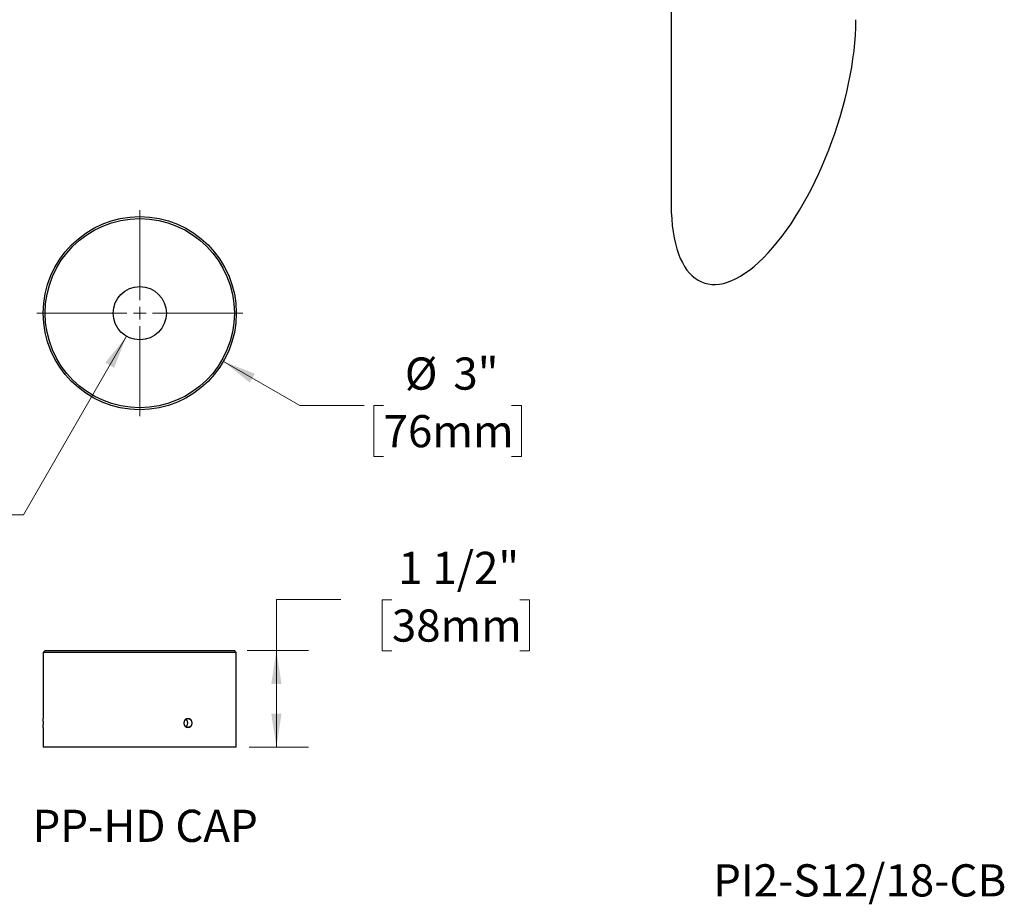
# Model space of a CAD drawing. Units: inches. Extents: x 3.1 to 39.5, y 2.8 to 29.8.
# Drawn here: x 24.2 to 39.5, y 2.8 to 16.5 of the extents above; entities that cross this region are included whole.
import ezdxf

# ---------------------------------------------------------------- set-up
doc = ezdxf.new("R2010")
doc.units = ezdxf.units.IN
doc.header["$LTSCALE"] = 4
doc.header["$MEASUREMENT"] = 0
doc.linetypes.add('HIDDEN', pattern=[0.075, 0.05, -0.025])
doc.layers.add('SLD-0', color=7, linetype='Continuous')
doc.styles.add('SLDTEXTSTYLE0', font='TXT', dxfattribs={"width": 0.75})
doc.dimstyles.new('SLDDIMSTYLE3', dxfattribs={"dimtxt": 0.5, "dimasz": 0.52, "dimexe": 0, "dimexo": 0.0625, "dimgap": 0.125, "dimtad": 0, "dimtih": 1, "dimtoh": 1, "dimdec": 6, "dimrnd": 1e-09, "dimzin": 12, "dimdsep": 46, "dimlunit": 5, "dimtxsty": 'SLDTEXTSTYLE0', "dimsah": 1, "dimcen": 0.09, "dimadec": 0, "dimazin": 3, "dimtfac": 1, "dimtdec": 0, "dimtofl": 0, "dimtmove": 0, "dimatfit": 3, "dimfxl": 1, "dimfrac": 2, "dimtolj": 1, "dimtzin": 12, "dimarcsym": 0})
doc.dimstyles.new('SLDDIMSTYLE5', dxfattribs={"dimtxt": 0.5, "dimasz": 0.52, "dimexe": 0, "dimexo": 0.0625, "dimgap": 0.125, "dimtad": 0, "dimtih": 1, "dimtoh": 1, "dimdec": 0, "dimrnd": 1e-09, "dimzin": 12, "dimdsep": 46, "dimlunit": 5, "dimtxsty": 'SLDTEXTSTYLE0', "dimsah": 1, "dimcen": 0, "dimadec": 0, "dimazin": 3, "dimtfac": 1, "dimtdec": 0, "dimtofl": 0, "dimtmove": 0, "dimatfit": 3, "dimfxl": 1, "dimfrac": 2, "dimtolj": 1, "dimtzin": 12, "dimarcsym": 0})
doc.dimstyles.new('SLDDIMSTYLE6', dxfattribs={"dimtxt": 0.5, "dimasz": 0.52, "dimexe": 0, "dimexo": 0.0625, "dimgap": 0.125, "dimtad": 0, "dimtih": 1, "dimtoh": 1, "dimdec": 0, "dimrnd": 1e-09, "dimzin": 12, "dimdsep": 46, "dimlunit": 5, "dimtxsty": 'SLDTEXTSTYLE0', "dimsah": 1, "dimcen": 0, "dimadec": 0, "dimazin": 3, "dimtfac": 1, "dimtdec": 0, "dimtofl": 0, "dimtmove": 0, "dimatfit": 3, "dimfxl": 1, "dimfrac": 2, "dimtolj": 1, "dimtzin": 12, "dimarcsym": 0})

# ---------------------------------------------------------------- blocks, each defined once
blk = doc.blocks.new('_D_6')
at = {"color": 7, "linetype": 'Continuous', "lineweight": 0}
for p, q in [((25.9, 11.579), (24.299, 8.806)), ((19.09, 9.924), (18.938, 9.924)), ((18.938, 9.924), (18.938, 9.13)), ((21.079, 9.924), (21.231, 9.924)), ((21.231, 9.924), (21.231, 9.13)), ((18.938, 9.13), (19.09, 9.13)), ((21.231, 9.13), (21.079, 9.13)), ((24.299, 8.806), (23.424, 8.806))]:
    blk.add_line(p, q, dxfattribs=at)
at = {"color": 7, "linetype": 'Continuous', "lineweight": 18}
blk.add_solid([(25.9, 11.579), (25.571, 11.169), (25.709, 11.089)], dxfattribs=at)
at = {"color": 7, "linetype": 'Continuous', "lineweight": 18, "char_height": 0.5, "attachment_point": 1, "style": 'SLDTEXTSTYLE0'}
for s, insert in [('13/16"', (19.474, 10.67)), ('%%c', (18.72, 10.67)), ('21mm', (19.09, 9.774)), ('FIXTURE MOUNTING', (16.995, 8.879)), ('HOLE', (19.234, 8.085))]:
    blk.add_mtext(s, dxfattribs=dict(at, insert=insert))
blk = doc.blocks.new('_D_7')
at = {"color": 7, "linetype": 'Continuous', "lineweight": 0}
for p, q in [((27.406, 11.188), (28.592, 10.503)), ((28.592, 10.503), (29.592, 10.503)), ((29.896, 10.503), (29.744, 10.503)), ((29.744, 10.503), (29.744, 9.709)), ((31.885, 10.503), (32.038, 10.503)), ((32.038, 10.503), (32.038, 9.709)), ((29.744, 9.709), (29.896, 9.709)), ((32.038, 9.709), (31.885, 9.709))]:
    blk.add_line(p, q, dxfattribs=at)
at = {"color": 7, "linetype": 'Continuous', "lineweight": 18}
blk.add_solid([(27.406, 11.188), (27.816, 10.859), (27.896, 10.997)], dxfattribs=at)
at = {"color": 7, "linetype": 'Continuous', "lineweight": 18, "char_height": 0.5, "attachment_point": 1, "style": 'SLDTEXTSTYLE0'}
for s, insert in [('%%c', (30.226, 11.249)), ('3"', (30.98, 11.249)), ('76mm', (29.896, 10.354))]:
    blk.add_mtext(s, dxfattribs=dict(at, insert=insert))
blk = doc.blocks.new('SW_CENTERMARKSYMBOL_0')
at = {"color": 0, "linetype": 'Continuous', "lineweight": 18}
for p, q in [((0, 0.2), (0, 1.6)), ((-0.2, 0), (-1.6, 0)), ((0, 0), (-0.1, 0)), ((0, 0), (0, 0.1)), ((0, 0), (0, -0.1)), ((0, 0), (0.1, 0)), ((0.2, 0), (1.6, 0)), ((0, -0.2), (0, -1.6))]:
    blk.add_line(p, q, dxfattribs=at)
blk = doc.blocks.new('_D_8')
at = {"color": 7, "linetype": 'Continuous', "lineweight": 0}
for p, q in [((29.23, 7.486), (28.23, 7.486)), ((28.23, 7.486), (28.23, 6.694)), ((30.024, 7.482), (29.872, 7.482)), ((29.872, 7.482), (29.872, 6.689)), ((32.013, 7.482), (32.165, 7.482)), ((32.165, 7.482), (32.165, 6.689)), ((27.777, 6.694), (28.73, 6.694)), ((28.23, 6.694), (28.23, 5.194)), ((29.872, 6.689), (30.024, 6.689)), ((32.165, 6.689), (32.013, 6.689)), ((27.807, 5.194), (28.73, 5.194))]:
    blk.add_line(p, q, dxfattribs=at)
at = {"color": 7, "linetype": 'Continuous', "lineweight": 18}
for points in [[(28.23, 6.694), (28.15, 6.174), (28.31, 6.174)], [(28.23, 5.194), (28.31, 5.714), (28.15, 5.714)]]:
    blk.add_solid(points, dxfattribs=at)
at = {"color": 7, "linetype": 'Continuous', "lineweight": 18, "char_height": 0.5, "attachment_point": 1, "style": 'SLDTEXTSTYLE0'}
for s, insert in [('1 1/2"', (30.123, 8.229)), ('38mm', (30.024, 7.333))]:
    blk.add_mtext(s, dxfattribs=dict(at, insert=insert))

msp = doc.modelspace()

# ---------------------------------------------------------------- linework, layer by layer
at = {"color": 7, "linetype": 'Continuous', "lineweight": 25}
for p, q in [((34.3651356, 23.0717056), (34.3651356, 13.6286822)), ((24.6368062, 6.6935408), (24.6068062, 6.6635408)), ((24.6068062, 6.6635408), (24.6068062, 5.6364838)), ((26.1068062, 6.6635408), (24.6068062, 6.6635408)), ((24.6368062, 6.6935408), (26.1068062, 6.6935408)), ((26.1068062, 6.6935408), (27.5768062, 6.6935408)), ((27.6068062, 6.6635408), (26.1068062, 6.6635408)), ((27.6068062, 6.6635408), (27.5768062, 6.6935408)), ((27.6068062, 5.1935408), (27.6068062, 6.6635408)), ((24.6068062, 5.5005646), (24.6068062, 5.1935408)), ((27.6068062, 5.1935408), (24.6068062, 5.1935408))]:
    msp.add_line(p, q, dxfattribs=at)
at = {"color": 7, "linetype": 'HIDDEN', "lineweight": 0, "flags": 128}
for points in [[(26.7918543, 5.5685408), (26.7967985, 5.5398395), (26.8108783, 5.5155078), (26.8319502, 5.4992498), (26.8568062, 5.4935408), (26.8816623, 5.4992498), (26.9027342, 5.5155078), (26.916814, 5.5398395), (26.9217581, 5.5685408), (26.916814, 5.597242), (26.9027342, 5.6215738), (26.8816623, 5.6378317), (26.8568062, 5.6435408), (26.8319502, 5.6378317), (26.8108783, 5.6215738), (26.7967985, 5.597242), (26.7918543, 5.5685408)], [(26.9217581, 5.5685408), (26.916814, 5.5398395), (26.9027342, 5.5155078), (26.8816623, 5.4992498), (26.8568062, 5.4935408), (26.8319502, 5.4992498), (26.8108783, 5.5155078), (26.7967985, 5.5398395), (26.7918543, 5.5685408), (26.7967985, 5.597242), (26.8108783, 5.6215738), (26.8319502, 5.6378317), (26.8568062, 5.6435408), (26.8816623, 5.6378317), (26.9027342, 5.6215738), (26.916814, 5.597242), (26.9217581, 5.5685408)], [(26.8568062, 5.6435408), (26.8319502, 5.6378317), (26.8108783, 5.6215738), (26.7967985, 5.597242), (26.7918543, 5.5685408), (26.7967985, 5.5398395), (26.8108783, 5.5155078), (26.8319502, 5.4992498), (26.8568062, 5.4935408), (26.8816623, 5.4992498), (26.9027342, 5.5155078), (26.916814, 5.5398395), (26.9217581, 5.5685408), (26.916814, 5.597242), (26.9027342, 5.6215738), (26.8816623, 5.6378317), (26.8568062, 5.6435408)], [(26.8568062, 5.4935408), (26.8319502, 5.4992498), (26.8108783, 5.5155078), (26.7967985, 5.5398395), (26.7918543, 5.5685408), (26.7967985, 5.597242), (26.8108783, 5.6215738), (26.8319502, 5.6378317), (26.8568062, 5.6435408), (26.8816623, 5.6378317), (26.9027342, 5.6215738), (26.916814, 5.597242), (26.9217581, 5.5685408), (26.916814, 5.5398395), (26.9027342, 5.5155078), (26.8816623, 5.4992498), (26.8568062, 5.4935408)]]:
    msp.add_lwpolyline(points, dxfattribs=at)
at = {"color": 7, "linetype": 'Continuous', "lineweight": 25}
for radius in [1.5, 1.47, 0.414]:
    msp.add_circle((26.1068062, 11.9378349), radius, dxfattribs=at)
msp.add_ellipse((35.8001356, 15.0637599), major_axis=(0.933945, 2.6524817), ratio=0.4107407456, start_param=2.2794771199, end_param=5.4210697734, dxfattribs=at)
for points, knots in [([(24.6068073, 5.5005646), (24.606807, 5.5005568), (24.6068034, 5.5004785), (24.6068173, 5.5007834), (24.6068497, 5.501504), (24.6069056, 5.5027627), (24.6069801, 5.5044808), (24.607071, 5.5066408), (24.6071758, 5.5092283), (24.6072932, 5.512266), (24.6074188, 5.5157093), (24.6075476, 5.5194959), (24.6076774, 5.5236238), (24.6078055, 5.5281142), (24.6079272, 5.5328965), (24.6080377, 5.5378873), (24.6081354, 5.5430918), (24.6082182, 5.54853), (24.6082878, 5.5546079), (24.6083382, 5.5612939), (24.608345, 5.566116), (24.6083484, 5.5685408)], [0, 0, 0, 0, 0.0058320779, 0.0587078256, 0.1115835845, 0.1659955678, 0.2204075809, 0.2732843791, 0.3261612077, 0.3805714904, 0.4349817966, 0.4879053754, 0.5408289565, 0.5952887987, 0.6497486215, 0.7026918419, 0.7556350327, 0.8101185141, 0.8646019632, 0.9319165552, 1, 1, 1, 1]), ([(24.6083484, 5.5685408), (24.6083463, 5.570424), (24.6083421, 5.5741905), (24.608309, 5.5798558), (24.608256, 5.5854946), (24.6081832, 5.5910112), (24.6080939, 5.596315), (24.6079904, 5.6014261), (24.607874, 5.6063506), (24.6077491, 5.6110039), (24.6076205, 5.6153117), (24.6074907, 5.6192962), (24.6073621, 5.622955), (24.6072396, 5.6262222), (24.607128, 5.6290483), (24.6070287, 5.6314552), (24.6069443, 5.6334321), (24.6068778, 5.634946), (24.6068329, 5.6359532), (24.6068084, 5.6364922), (24.6068087, 5.6364862), (24.6068088, 5.6364838)], [0, 0, 0, 0, 0.0528879333, 0.1057758767, 0.1602012453, 0.2146266431, 0.267514217, 0.3204018216, 0.3748239748, 0.4292461523, 0.482167761, 0.5350893732, 0.5895471025, 0.6440048133, 0.6969475692, 0.7498902959, 0.8043732337, 0.8588561388, 0.9117616882, 0.9646672213, 1, 1, 1, 1]), ([(26.9149249, 5.5685408), (26.9149249, 5.5730338), (26.9145531, 5.5774516), (26.9130955, 5.5861431), (26.9119919, 5.5904617), (26.9091073, 5.5986964), (26.9073409, 5.6026019), (26.9031605, 5.6099933), (26.9007244, 5.6134924), (26.8927262, 5.6229005), (26.8862577, 5.6279666), (26.872228, 5.6347496), (26.8645197, 5.636536), (26.8529967, 5.6365431), (26.8490851, 5.6361018), (26.8414934, 5.6343671), (26.8377939, 5.6330836), (26.8305923, 5.6296795), (26.8271006, 5.6275507), (26.8206259, 5.6226294), (26.8176013, 5.61982), (26.8119998, 5.6134759), (26.8095086, 5.6100361), (26.8051495, 5.6026733), (26.8032623, 5.5987003), (26.8002328, 5.590461), (26.7990901, 5.5862224), (26.7975436, 5.5775099), (26.7971469, 5.5730029), (26.7971426, 5.5596891), (26.7987247, 5.5507429), (26.8047289, 5.5343717), (26.8092135, 5.5267798), (26.8175008, 5.5173663), (26.8205776, 5.5144929), (26.8270733, 5.5095476), (26.8304962, 5.5074563), (26.8376888, 5.504039), (26.8414623, 5.5027249), (26.8490289, 5.5009893), (26.8528622, 5.5005453), (26.8645162, 5.5005318), (26.8721212, 5.5022894), (26.8827281, 5.5074039), (26.88607, 5.5094902), (26.8923771, 5.5144143), (26.8953599, 5.5172835), (26.9033688, 5.5266907), (26.9076582, 5.5342684), (26.9134028, 5.5506278), (26.9149249, 5.5595547), (26.9149249, 5.5685408)], [0, 0, 0, 0, 0.03125, 0.03125, 0.0625, 0.0625, 0.09375, 0.09375, 0.125, 0.125, 0.1875, 0.1875, 0.25, 0.25, 0.28125, 0.28125, 0.3125, 0.3125, 0.34375, 0.34375, 0.375, 0.375, 0.40625, 0.40625, 0.4375, 0.4375, 0.46875, 0.46875, 0.5, 0.5, 0.5625, 0.5625, 0.625, 0.625, 0.65625, 0.65625, 0.6875, 0.6875, 0.71875, 0.71875, 0.75, 0.75, 0.8125, 0.8125, 0.84375, 0.84375, 0.875, 0.875, 0.9375, 0.9375, 1, 1, 1, 1]), ([(26.8253172, 5.5109545), (26.8255015, 5.5110752), (26.8275806, 5.5124368), (26.8311882, 5.5157228), (26.8360186, 5.520826), (26.8402844, 5.5266017), (26.8439877, 5.5328827), (26.8470471, 5.5396319), (26.8494574, 5.5467407), (26.8511416, 5.5539978), (26.8521651, 5.5612936), (26.8522915, 5.566125), (26.8523547, 5.5685408)], [0, 0, 0, 0, 0.0107946604, 0.1217696724, 0.2328627774, 0.3443097485, 0.455402686, 0.5665490493, 0.6780501639, 0.7891958811, 0.8945979723, 1, 1, 1, 1]), ([(26.8523547, 5.5685408), (26.8522836, 5.5710851), (26.852141, 5.576182), (26.8510186, 5.5837261), (26.8492511, 5.591082), (26.8467678, 5.5981464), (26.8436393, 5.6048389), (26.8398973, 5.6110857), (26.8355559, 5.6167698), (26.8307336, 5.6218972), (26.8271373, 5.624739), (26.8253471, 5.6261537)], [0, 0, 0, 0, 0.1110363523, 0.2224271914, 0.3334639464, 0.4444961786, 0.5558822068, 0.6669150172, 0.7780332052, 0.8895053256, 1, 1, 1, 1])]:
    msp.add_open_spline(points, degree=3, knots=knots, dxfattribs=at)

# ---------------------------------------------------------------- block references
at = {"color": 7, "linetype": 'Continuous', "lineweight": 0}
msp.add_blockref('SW_CENTERMARKSYMBOL_0', (26.1068062, 11.9378349), dxfattribs=at)

# ---------------------------------------------------------------- texts
at = {"color": 7, "linetype": 'Continuous', "lineweight": 0, "insert": (24.4409637, 4.2204913), "char_height": 0.5, "attachment_point": 1, "style": 'SLDTEXTSTYLE0'}
msp.add_mtext('PP-HD CAP', dxfattribs=at)
at = {"layer": 'SLD-0', "insert": (35.0169421, 3.373004), "char_height": 0.5, "attachment_point": 1, "style": 'SLDTEXTSTYLE0'}
msp.add_mtext('PI2-S12/18-CB', dxfattribs=at)

# ---------------------------------------------------------------- dimensions: what is measured, and where the dimension line sits
at = {"color": 7, "linetype": 'Continuous', "lineweight": 18}
dim = msp.add_diameter_dim_2p(p1=(24.8077681, 12.6878349), p2=(27.4058443, 11.1878349), dimstyle='SLDDIMSTYLE6', dxfattribs=at)
dim.commit()
dim.dimension.update_dxf_attribs({"geometry": '_D_7', "text_midpoint": (30.8907864, 10.5032071), "dimtype": 163})
dim = msp.add_diameter_dim_2p(p1=(26.3138062, 12.2963694), p2=(25.8998062, 11.5793004), text='<>\\PFIXTURE MOUNTING\\PHOLE', dimstyle='SLDDIMSTYLE5', dxfattribs=at)
dim.commit()
dim.dimension.update_dxf_attribs({"geometry": '_D_6', "text_midpoint": (20.0844964, 9.0561591), "dimtype": 163})
dim = msp.add_linear_dim(base=(28.230415, 5.1935408), p1=(27.5768062, 6.6935408), p2=(27.6068062, 5.1935408), angle=90, dimstyle='SLDDIMSTYLE3', dxfattribs=at)
dim.commit()
dim.dimension.update_dxf_attribs({"geometry": '_D_8', "text_midpoint": (28.230415, 7.4862649), "dimtype": 160})

doc.saveas('drawing.dxf')
